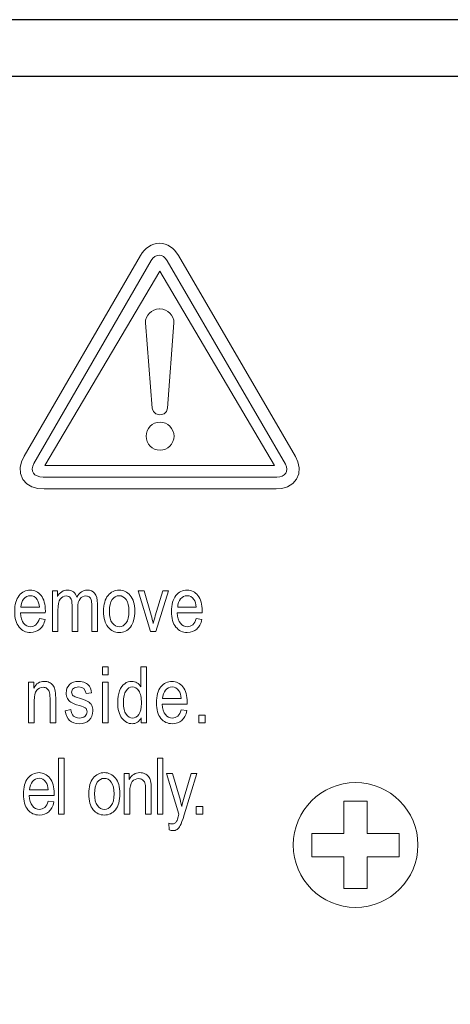
# Model space of a CAD drawing. Units: inches. Extents: x 2362 to 2868, y 737 to 1424.
# Drawn here: x 2455 to 2472, y 1198 to 1236 of the extents above; entities that cross this region are included whole.
import ezdxf

# ---------------------------------------------------------------- set-up
doc = ezdxf.new("R2010")
doc.units = ezdxf.units.IN
doc.header["$MEASUREMENT"] = 0

msp = doc.modelspace()

# ---------------------------------------------------------------- linework, layer by layer
for points in [[(2404.404, 1146.053), (2834.404, 1146.053), (2834.404, 1236.053), (2404.404, 1236.053)], [(2406.615, 1148.264), (2832.194, 1148.264), (2832.194, 1233.842), (2406.615, 1233.842)]]:
    msp.add_lwpolyline(points, close=True)
at = {"color": 7, "lineweight": 13}
for points, knots in [([(2460.145, 1226.855), (2460.145, 1226.855), (2460.207, 1226.952), (2460.207, 1226.952), (2460.207, 1226.952), (2460.207, 1226.952), (2460.282, 1227.045), (2460.282, 1227.045), (2460.282, 1227.045), (2460.282, 1227.045), (2460.366, 1227.126), (2460.366, 1227.126), (2460.366, 1227.126), (2460.366, 1227.126), (2460.458, 1227.195), (2460.458, 1227.195), (2460.458, 1227.195), (2460.458, 1227.195), (2460.557, 1227.251), (2460.557, 1227.251), (2460.557, 1227.251), (2460.557, 1227.251), (2460.663, 1227.293), (2460.663, 1227.293), (2460.663, 1227.293), (2460.663, 1227.293), (2460.774, 1227.319), (2460.774, 1227.319), (2460.774, 1227.319), (2460.774, 1227.319), (2460.887, 1227.327), (2460.887, 1227.327), (2460.887, 1227.327), (2460.887, 1227.327), (2461, 1227.319), (2461, 1227.319), (2461, 1227.319), (2461, 1227.319), (2461.11, 1227.292), (2461.11, 1227.292), (2461.11, 1227.292), (2461.11, 1227.292), (2461.215, 1227.25), (2461.215, 1227.25), (2461.215, 1227.25), (2461.215, 1227.25), (2461.313, 1227.193), (2461.313, 1227.193), (2461.313, 1227.193), (2461.313, 1227.193), (2461.404, 1227.124), (2461.404, 1227.124), (2461.404, 1227.124), (2461.404, 1227.124), (2461.486, 1227.043), (2461.486, 1227.043), (2461.486, 1227.043), (2461.486, 1227.043), (2461.622, 1226.857), (2461.622, 1226.857), (2461.622, 1226.857), (2461.622, 1226.857), (2466.195, 1219.004), (2466.195, 1219.004), (2466.195, 1219.004), (2466.195, 1219.004), (2466.291, 1218.797), (2466.291, 1218.797), (2466.291, 1218.797), (2466.291, 1218.797), (2466.339, 1218.567), (2466.339, 1218.567), (2466.339, 1218.567), (2466.339, 1218.567), (2466.323, 1218.337), (2466.323, 1218.337), (2466.323, 1218.337), (2466.323, 1218.337), (2466.236, 1218.123), (2466.236, 1218.123), (2466.236, 1218.123), (2466.236, 1218.123), (2466.085, 1217.95), (2466.085, 1217.95), (2466.085, 1217.95), (2466.085, 1217.95), (2465.889, 1217.829), (2465.889, 1217.829), (2465.889, 1217.829), (2465.889, 1217.829), (2465.666, 1217.761), (2465.666, 1217.761), (2465.666, 1217.761), (2465.666, 1217.761), (2465.436, 1217.74), (2465.436, 1217.74), (2465.436, 1217.74), (2465.436, 1217.74), (2456.378, 1217.74), (2456.378, 1217.74), (2456.378, 1217.74), (2456.378, 1217.74), (2456.137, 1217.76), (2456.137, 1217.76), (2456.137, 1217.76), (2456.137, 1217.76), (2455.907, 1217.824), (2455.907, 1217.824), (2455.907, 1217.824), (2455.907, 1217.824), (2455.703, 1217.941), (2455.703, 1217.941), (2455.703, 1217.941), (2455.703, 1217.941), (2455.546, 1218.117), (2455.546, 1218.117), (2455.546, 1218.117), (2455.546, 1218.117), (2455.459, 1218.339), (2455.459, 1218.339), (2455.459, 1218.339), (2455.459, 1218.339), (2455.45, 1218.574), (2455.45, 1218.574), (2455.45, 1218.574), (2455.45, 1218.574), (2455.505, 1218.804), (2455.505, 1218.804), (2455.505, 1218.804), (2455.505, 1218.804), (2455.606, 1219.017), (2455.606, 1219.017), (2455.606, 1219.017), (2455.606, 1219.017), (2460.145, 1226.855), (2460.145, 1226.855)], [0, 0, 0, 0, 0.029412, 0.029412, 0.029412, 0.029412, 0.058824, 0.058824, 0.058824, 0.058824, 0.088235, 0.088235, 0.088235, 0.088235, 0.117647, 0.117647, 0.117647, 0.117647, 0.147059, 0.147059, 0.147059, 0.147059, 0.176471, 0.176471, 0.176471, 0.176471, 0.205882, 0.205882, 0.205882, 0.205882, 0.235294, 0.235294, 0.235294, 0.235294, 0.264706, 0.264706, 0.264706, 0.264706, 0.294118, 0.294118, 0.294118, 0.294118, 0.323529, 0.323529, 0.323529, 0.323529, 0.352941, 0.352941, 0.352941, 0.352941, 0.382353, 0.382353, 0.382353, 0.382353, 0.411765, 0.411765, 0.411765, 0.411765, 0.441176, 0.441176, 0.441176, 0.441176, 0.470588, 0.470588, 0.470588, 0.470588, 0.5, 0.5, 0.5, 0.5, 0.529412, 0.529412, 0.529412, 0.529412, 0.558824, 0.558824, 0.558824, 0.558824, 0.588235, 0.588235, 0.588235, 0.588235, 0.617647, 0.617647, 0.617647, 0.617647, 0.647059, 0.647059, 0.647059, 0.647059, 0.676471, 0.676471, 0.676471, 0.676471, 0.705882, 0.705882, 0.705882, 0.705882, 0.735294, 0.735294, 0.735294, 0.735294, 0.764706, 0.764706, 0.764706, 0.764706, 0.794118, 0.794118, 0.794118, 0.794118, 0.823529, 0.823529, 0.823529, 0.823529, 0.852941, 0.852941, 0.852941, 0.852941, 0.882353, 0.882353, 0.882353, 0.882353, 0.911765, 0.911765, 0.911765, 0.911765, 0.941176, 0.941176, 0.941176, 0.941176, 0.970588, 0.970588, 0.970588, 0.970588, 1, 1, 1, 1]), ([(2455.982, 1218.729), (2455.982, 1218.729), (2460.562, 1226.653), (2460.562, 1226.653), (2460.562, 1226.653), (2460.643, 1226.795), (2460.761, 1226.864), (2460.875, 1226.864), (2460.875, 1226.864), (2460.989, 1226.864), (2461.107, 1226.788), (2461.19, 1226.646), (2461.19, 1226.646), (2461.19, 1226.646), (2465.8, 1218.708), (2465.8, 1218.708), (2465.8, 1218.708), (2465.961, 1218.43), (2465.782, 1218.205), (2465.466, 1218.205), (2465.466, 1218.205), (2465.466, 1218.205), (2456.341, 1218.205), (2456.341, 1218.205), (2456.341, 1218.205), (2455.975, 1218.205), (2455.821, 1218.451), (2455.982, 1218.729)], [0, 0, 0, 0, 0.142857, 0.142857, 0.142857, 0.142857, 0.285714, 0.285714, 0.285714, 0.285714, 0.428571, 0.428571, 0.428571, 0.428571, 0.571429, 0.571429, 0.571429, 0.571429, 0.714286, 0.714286, 0.714286, 0.714286, 0.857143, 0.857143, 0.857143, 0.857143, 1, 1, 1, 1]), ([(2465.371, 1218.653), (2465.371, 1218.653), (2460.905, 1226.235), (2460.905, 1226.235), (2460.905, 1226.235), (2460.905, 1226.235), (2456.415, 1218.653), (2456.415, 1218.653), (2456.415, 1218.653), (2456.415, 1218.653), (2465.371, 1218.653), (2465.371, 1218.653)], [0, 0, 0, 0, 0.333333, 0.333333, 0.333333, 0.333333, 0.666667, 0.666667, 0.666667, 0.666667, 1, 1, 1, 1]), ([(2460.885, 1224.766), (2460.885, 1224.766), (2460.899, 1224.766), (2460.899, 1224.766), (2460.899, 1224.766), (2461.207, 1224.766), (2461.46, 1224.514), (2461.446, 1224.219), (2461.446, 1224.219), (2461.446, 1224.219), (2461.193, 1220.899), (2461.193, 1220.899), (2461.193, 1220.899), (2461.193, 1220.899), (2461.193, 1220.633), (2460.899, 1220.633), (2460.899, 1220.633), (2460.633, 1220.633), (2460.605, 1220.899), (2460.605, 1220.899), (2460.605, 1220.899), (2460.605, 1220.899), (2460.339, 1224.219), (2460.339, 1224.219), (2460.339, 1224.219), (2460.325, 1224.514), (2460.577, 1224.766), (2460.885, 1224.766)], [0, 0, 0, 0, 0.142857, 0.142857, 0.142857, 0.142857, 0.285714, 0.285714, 0.285714, 0.285714, 0.428571, 0.428571, 0.428571, 0.428571, 0.571429, 0.571429, 0.571429, 0.571429, 0.714286, 0.714286, 0.714286, 0.714286, 0.857143, 0.857143, 0.857143, 0.857143, 1, 1, 1, 1]), ([(2460.908, 1220.348), (2461.209, 1220.348), (2461.454, 1220.102), (2461.454, 1219.801), (2461.454, 1219.801), (2461.454, 1219.5), (2461.209, 1219.254), (2460.908, 1219.254), (2460.908, 1219.254), (2460.607, 1219.254), (2460.362, 1219.5), (2460.362, 1219.801), (2460.362, 1219.801), (2460.362, 1220.102), (2460.607, 1220.348), (2460.908, 1220.348)], [0, 0, 0, 0, 0.25, 0.25, 0.25, 0.25, 0.5, 0.5, 0.5, 0.5, 0.75, 0.75, 0.75, 0.75, 1, 1, 1, 1]), ([(2456.196, 1212.688), (2456.196, 1212.688), (2456.423, 1212.654), (2456.423, 1212.654), (2456.423, 1212.654), (2456.385, 1212.486), (2456.317, 1212.358), (2456.218, 1212.272), (2456.218, 1212.272), (2456.119, 1212.186), (2455.996, 1212.143), (2455.851, 1212.143), (2455.851, 1212.143), (2455.666, 1212.143), (2455.518, 1212.213), (2455.404, 1212.352), (2455.404, 1212.352), (2455.29, 1212.492), (2455.233, 1212.694), (2455.233, 1212.957), (2455.233, 1212.957), (2455.233, 1213.23), (2455.291, 1213.439), (2455.405, 1213.582), (2455.405, 1213.582), (2455.52, 1213.726), (2455.666, 1213.798), (2455.841, 1213.798), (2455.841, 1213.798), (2456.009, 1213.798), (2456.15, 1213.727), (2456.262, 1213.586), (2456.262, 1213.586), (2456.374, 1213.444), (2456.43, 1213.241), (2456.43, 1212.973), (2456.43, 1212.973), (2456.43, 1212.973), (2456.429, 1212.902), (2456.429, 1212.902), (2456.429, 1212.902), (2456.429, 1212.902), (2455.46, 1212.902), (2455.46, 1212.902), (2455.46, 1212.902), (2455.469, 1212.723), (2455.51, 1212.59), (2455.583, 1212.499), (2455.583, 1212.499), (2455.657, 1212.409), (2455.747, 1212.363), (2455.852, 1212.363), (2455.852, 1212.363), (2456.017, 1212.363), (2456.132, 1212.472), (2456.196, 1212.688)], [0, 0, 0, 0, 0.071429, 0.071429, 0.071429, 0.071429, 0.142857, 0.142857, 0.142857, 0.142857, 0.214286, 0.214286, 0.214286, 0.214286, 0.285714, 0.285714, 0.285714, 0.285714, 0.357143, 0.357143, 0.357143, 0.357143, 0.428571, 0.428571, 0.428571, 0.428571, 0.5, 0.5, 0.5, 0.5, 0.571429, 0.571429, 0.571429, 0.571429, 0.642857, 0.642857, 0.642857, 0.642857, 0.714286, 0.714286, 0.714286, 0.714286, 0.785714, 0.785714, 0.785714, 0.785714, 0.857143, 0.857143, 0.857143, 0.857143, 0.928571, 0.928571, 0.928571, 0.928571, 1, 1, 1, 1]), ([(2456.703, 1212.178), (2456.703, 1212.178), (2456.703, 1213.762), (2456.703, 1213.762), (2456.703, 1213.762), (2456.703, 1213.762), (2456.9, 1213.762), (2456.9, 1213.762), (2456.9, 1213.762), (2456.9, 1213.762), (2456.9, 1213.54), (2456.9, 1213.54), (2456.9, 1213.54), (2456.943, 1213.622), (2456.999, 1213.686), (2457.068, 1213.731), (2457.068, 1213.731), (2457.137, 1213.775), (2457.212, 1213.798), (2457.293, 1213.798), (2457.293, 1213.798), (2457.384, 1213.798), (2457.462, 1213.774), (2457.525, 1213.727), (2457.525, 1213.727), (2457.588, 1213.679), (2457.633, 1213.61), (2457.66, 1213.52), (2457.66, 1213.52), (2457.712, 1213.613), (2457.771, 1213.682), (2457.838, 1213.728), (2457.838, 1213.728), (2457.905, 1213.774), (2457.979, 1213.798), (2458.061, 1213.798), (2458.061, 1213.798), (2458.185, 1213.798), (2458.283, 1213.755), (2458.354, 1213.671), (2458.354, 1213.671), (2458.426, 1213.586), (2458.462, 1213.451), (2458.462, 1213.265), (2458.462, 1213.265), (2458.462, 1213.265), (2458.462, 1212.178), (2458.462, 1212.178), (2458.462, 1212.178), (2458.462, 1212.178), (2458.243, 1212.178), (2458.243, 1212.178), (2458.243, 1212.178), (2458.243, 1212.178), (2458.243, 1213.176), (2458.243, 1213.176), (2458.243, 1213.176), (2458.243, 1213.289), (2458.235, 1213.369), (2458.218, 1213.417), (2458.218, 1213.417), (2458.202, 1213.464), (2458.175, 1213.501), (2458.139, 1213.526), (2458.139, 1213.526), (2458.102, 1213.552), (2458.06, 1213.565), (2458.015, 1213.565), (2458.015, 1213.565), (2457.921, 1213.565), (2457.843, 1213.527), (2457.783, 1213.452), (2457.783, 1213.452), (2457.724, 1213.378), (2457.694, 1213.259), (2457.694, 1213.099), (2457.694, 1213.099), (2457.694, 1213.099), (2457.694, 1212.178), (2457.694, 1212.178), (2457.694, 1212.178), (2457.694, 1212.178), (2457.474, 1212.178), (2457.474, 1212.178), (2457.474, 1212.178), (2457.474, 1212.178), (2457.474, 1213.207), (2457.474, 1213.207), (2457.474, 1213.207), (2457.474, 1213.338), (2457.453, 1213.431), (2457.413, 1213.484), (2457.413, 1213.484), (2457.373, 1213.538), (2457.317, 1213.565), (2457.247, 1213.565), (2457.247, 1213.565), (2457.146, 1213.565), (2457.068, 1213.524), (2457.009, 1213.444), (2457.009, 1213.444), (2456.951, 1213.363), (2456.922, 1213.215), (2456.922, 1213), (2456.922, 1213), (2456.922, 1213), (2456.922, 1212.178), (2456.922, 1212.178), (2456.922, 1212.178), (2456.922, 1212.178), (2456.703, 1212.178), (2456.703, 1212.178)], [0, 0, 0, 0, 0.035714, 0.035714, 0.035714, 0.035714, 0.071429, 0.071429, 0.071429, 0.071429, 0.107143, 0.107143, 0.107143, 0.107143, 0.142857, 0.142857, 0.142857, 0.142857, 0.178571, 0.178571, 0.178571, 0.178571, 0.214286, 0.214286, 0.214286, 0.214286, 0.25, 0.25, 0.25, 0.25, 0.285714, 0.285714, 0.285714, 0.285714, 0.321429, 0.321429, 0.321429, 0.321429, 0.357143, 0.357143, 0.357143, 0.357143, 0.392857, 0.392857, 0.392857, 0.392857, 0.428571, 0.428571, 0.428571, 0.428571, 0.464286, 0.464286, 0.464286, 0.464286, 0.5, 0.5, 0.5, 0.5, 0.535714, 0.535714, 0.535714, 0.535714, 0.571429, 0.571429, 0.571429, 0.571429, 0.607143, 0.607143, 0.607143, 0.607143, 0.642857, 0.642857, 0.642857, 0.642857, 0.678571, 0.678571, 0.678571, 0.678571, 0.714286, 0.714286, 0.714286, 0.714286, 0.75, 0.75, 0.75, 0.75, 0.785714, 0.785714, 0.785714, 0.785714, 0.821429, 0.821429, 0.821429, 0.821429, 0.857143, 0.857143, 0.857143, 0.857143, 0.892857, 0.892857, 0.892857, 0.892857, 0.928571, 0.928571, 0.928571, 0.928571, 0.964286, 0.964286, 0.964286, 0.964286, 1, 1, 1, 1]), ([(2458.703, 1212.97), (2458.703, 1213.244), (2458.761, 1213.45), (2458.876, 1213.589), (2458.876, 1213.589), (2458.99, 1213.728), (2459.136, 1213.798), (2459.312, 1213.798), (2459.312, 1213.798), (2459.484, 1213.798), (2459.629, 1213.728), (2459.745, 1213.589), (2459.745, 1213.589), (2459.862, 1213.45), (2459.92, 1213.249), (2459.92, 1212.986), (2459.92, 1212.986), (2459.92, 1212.702), (2459.863, 1212.491), (2459.749, 1212.352), (2459.749, 1212.352), (2459.634, 1212.212), (2459.489, 1212.143), (2459.312, 1212.143), (2459.312, 1212.143), (2459.138, 1212.143), (2458.993, 1212.213), (2458.877, 1212.352), (2458.877, 1212.352), (2458.761, 1212.492), (2458.703, 1212.698), (2458.703, 1212.97)], [0, 0, 0, 0, 0.125, 0.125, 0.125, 0.125, 0.25, 0.25, 0.25, 0.25, 0.375, 0.375, 0.375, 0.375, 0.5, 0.5, 0.5, 0.5, 0.625, 0.625, 0.625, 0.625, 0.75, 0.75, 0.75, 0.75, 0.875, 0.875, 0.875, 0.875, 1, 1, 1, 1]), ([(2460.541, 1212.178), (2460.541, 1212.178), (2460.048, 1213.762), (2460.048, 1213.762), (2460.048, 1213.762), (2460.048, 1213.762), (2460.281, 1213.762), (2460.281, 1213.762), (2460.281, 1213.762), (2460.281, 1213.762), (2460.559, 1212.814), (2460.559, 1212.814), (2460.559, 1212.814), (2460.591, 1212.706), (2460.619, 1212.6), (2460.642, 1212.494), (2460.642, 1212.494), (2460.662, 1212.578), (2460.688, 1212.678), (2460.723, 1212.796), (2460.723, 1212.796), (2460.723, 1212.796), (2461.012, 1213.762), (2461.012, 1213.762), (2461.012, 1213.762), (2461.012, 1213.762), (2461.239, 1213.762), (2461.239, 1213.762), (2461.239, 1213.762), (2461.239, 1213.762), (2460.747, 1212.178), (2460.747, 1212.178), (2460.747, 1212.178), (2460.747, 1212.178), (2460.541, 1212.178), (2460.541, 1212.178)], [0, 0, 0, 0, 0.111111, 0.111111, 0.111111, 0.111111, 0.222222, 0.222222, 0.222222, 0.222222, 0.333333, 0.333333, 0.333333, 0.333333, 0.444444, 0.444444, 0.444444, 0.444444, 0.555556, 0.555556, 0.555556, 0.555556, 0.666667, 0.666667, 0.666667, 0.666667, 0.777778, 0.777778, 0.777778, 0.777778, 0.888889, 0.888889, 0.888889, 0.888889, 1, 1, 1, 1]), ([(2462.318, 1212.688), (2462.318, 1212.688), (2462.545, 1212.654), (2462.545, 1212.654), (2462.545, 1212.654), (2462.507, 1212.486), (2462.439, 1212.358), (2462.34, 1212.272), (2462.34, 1212.272), (2462.241, 1212.186), (2462.119, 1212.143), (2461.972, 1212.143), (2461.972, 1212.143), (2461.788, 1212.143), (2461.64, 1212.213), (2461.526, 1212.352), (2461.526, 1212.352), (2461.412, 1212.492), (2461.355, 1212.694), (2461.355, 1212.957), (2461.355, 1212.957), (2461.355, 1213.23), (2461.413, 1213.439), (2461.527, 1213.582), (2461.527, 1213.582), (2461.642, 1213.726), (2461.788, 1213.798), (2461.963, 1213.798), (2461.963, 1213.798), (2462.131, 1213.798), (2462.272, 1213.727), (2462.384, 1213.586), (2462.384, 1213.586), (2462.496, 1213.444), (2462.552, 1213.241), (2462.552, 1212.973), (2462.552, 1212.973), (2462.552, 1212.973), (2462.551, 1212.902), (2462.551, 1212.902), (2462.551, 1212.902), (2462.551, 1212.902), (2461.582, 1212.902), (2461.582, 1212.902), (2461.582, 1212.902), (2461.591, 1212.723), (2461.632, 1212.59), (2461.705, 1212.499), (2461.705, 1212.499), (2461.779, 1212.409), (2461.869, 1212.363), (2461.974, 1212.363), (2461.974, 1212.363), (2462.139, 1212.363), (2462.254, 1212.472), (2462.318, 1212.688)], [0, 0, 0, 0, 0.071429, 0.071429, 0.071429, 0.071429, 0.142857, 0.142857, 0.142857, 0.142857, 0.214286, 0.214286, 0.214286, 0.214286, 0.285714, 0.285714, 0.285714, 0.285714, 0.357143, 0.357143, 0.357143, 0.357143, 0.428571, 0.428571, 0.428571, 0.428571, 0.5, 0.5, 0.5, 0.5, 0.571429, 0.571429, 0.571429, 0.571429, 0.642857, 0.642857, 0.642857, 0.642857, 0.714286, 0.714286, 0.714286, 0.714286, 0.785714, 0.785714, 0.785714, 0.785714, 0.857143, 0.857143, 0.857143, 0.857143, 0.928571, 0.928571, 0.928571, 0.928571, 1, 1, 1, 1]), ([(2455.474, 1213.123), (2455.474, 1213.123), (2456.198, 1213.123), (2456.198, 1213.123), (2456.198, 1213.123), (2456.188, 1213.259), (2456.158, 1213.361), (2456.11, 1213.429), (2456.11, 1213.429), (2456.039, 1213.527), (2455.949, 1213.577), (2455.84, 1213.577), (2455.84, 1213.577), (2455.742, 1213.577), (2455.658, 1213.535), (2455.588, 1213.454), (2455.588, 1213.454), (2455.518, 1213.372), (2455.48, 1213.262), (2455.474, 1213.123)], [0, 0, 0, 0, 0.2, 0.2, 0.2, 0.2, 0.4, 0.4, 0.4, 0.4, 0.6, 0.6, 0.6, 0.6, 0.8, 0.8, 0.8, 0.8, 1, 1, 1, 1]), ([(2458.929, 1212.97), (2458.929, 1212.765), (2458.966, 1212.613), (2459.04, 1212.513), (2459.04, 1212.513), (2459.115, 1212.413), (2459.208, 1212.363), (2459.318, 1212.363), (2459.318, 1212.363), (2459.421, 1212.363), (2459.51, 1212.414), (2459.584, 1212.515), (2459.584, 1212.515), (2459.658, 1212.616), (2459.695, 1212.767), (2459.695, 1212.97), (2459.695, 1212.97), (2459.695, 1213.174), (2459.657, 1213.325), (2459.583, 1213.426), (2459.583, 1213.426), (2459.508, 1213.525), (2459.416, 1213.575), (2459.306, 1213.575), (2459.306, 1213.575), (2459.202, 1213.575), (2459.113, 1213.525), (2459.039, 1213.425), (2459.039, 1213.425), (2458.965, 1213.325), (2458.929, 1213.173), (2458.929, 1212.97)], [0, 0, 0, 0, 0.125, 0.125, 0.125, 0.125, 0.25, 0.25, 0.25, 0.25, 0.375, 0.375, 0.375, 0.375, 0.5, 0.5, 0.5, 0.5, 0.625, 0.625, 0.625, 0.625, 0.75, 0.75, 0.75, 0.75, 0.875, 0.875, 0.875, 0.875, 1, 1, 1, 1]), ([(2461.596, 1213.123), (2461.596, 1213.123), (2462.319, 1213.123), (2462.319, 1213.123), (2462.319, 1213.123), (2462.31, 1213.259), (2462.28, 1213.361), (2462.232, 1213.429), (2462.232, 1213.429), (2462.161, 1213.527), (2462.071, 1213.577), (2461.962, 1213.577), (2461.962, 1213.577), (2461.864, 1213.577), (2461.78, 1213.535), (2461.71, 1213.454), (2461.71, 1213.454), (2461.64, 1213.372), (2461.602, 1213.262), (2461.596, 1213.123)], [0, 0, 0, 0, 0.2, 0.2, 0.2, 0.2, 0.4, 0.4, 0.4, 0.4, 0.6, 0.6, 0.6, 0.6, 0.8, 0.8, 0.8, 0.8, 1, 1, 1, 1]), ([(2458.658, 1210.492), (2458.658, 1210.492), (2458.658, 1210.8), (2458.658, 1210.8), (2458.658, 1210.8), (2458.658, 1210.8), (2458.877, 1210.8), (2458.877, 1210.8), (2458.877, 1210.8), (2458.877, 1210.8), (2458.877, 1210.492), (2458.877, 1210.492), (2458.877, 1210.492), (2458.877, 1210.492), (2458.658, 1210.492), (2458.658, 1210.492)], [0, 0, 0, 0, 0.25, 0.25, 0.25, 0.25, 0.5, 0.5, 0.5, 0.5, 0.75, 0.75, 0.75, 0.75, 1, 1, 1, 1]), ([(2460.175, 1208.615), (2460.175, 1208.615), (2460.175, 1208.815), (2460.175, 1208.815), (2460.175, 1208.815), (2460.135, 1208.738), (2460.084, 1208.68), (2460.022, 1208.64), (2460.022, 1208.64), (2459.959, 1208.6), (2459.891, 1208.58), (2459.819, 1208.58), (2459.819, 1208.58), (2459.666, 1208.58), (2459.533, 1208.652), (2459.422, 1208.796), (2459.422, 1208.796), (2459.31, 1208.941), (2459.254, 1209.144), (2459.254, 1209.407), (2459.254, 1209.407), (2459.254, 1209.587), (2459.279, 1209.739), (2459.328, 1209.864), (2459.328, 1209.864), (2459.378, 1209.99), (2459.445, 1210.083), (2459.527, 1210.143), (2459.527, 1210.143), (2459.61, 1210.204), (2459.703, 1210.234), (2459.804, 1210.234), (2459.804, 1210.234), (2459.877, 1210.234), (2459.944, 1210.215), (2460.006, 1210.177), (2460.006, 1210.177), (2460.068, 1210.139), (2460.119, 1210.085), (2460.16, 1210.017), (2460.16, 1210.017), (2460.16, 1210.017), (2460.16, 1210.8), (2460.16, 1210.8), (2460.16, 1210.8), (2460.16, 1210.8), (2460.38, 1210.8), (2460.38, 1210.8), (2460.38, 1210.8), (2460.38, 1210.8), (2460.38, 1208.615), (2460.38, 1208.615), (2460.38, 1208.615), (2460.38, 1208.615), (2460.175, 1208.615), (2460.175, 1208.615)], [0, 0, 0, 0, 0.071429, 0.071429, 0.071429, 0.071429, 0.142857, 0.142857, 0.142857, 0.142857, 0.214286, 0.214286, 0.214286, 0.214286, 0.285714, 0.285714, 0.285714, 0.285714, 0.357143, 0.357143, 0.357143, 0.357143, 0.428571, 0.428571, 0.428571, 0.428571, 0.5, 0.5, 0.5, 0.5, 0.571429, 0.571429, 0.571429, 0.571429, 0.642857, 0.642857, 0.642857, 0.642857, 0.714286, 0.714286, 0.714286, 0.714286, 0.785714, 0.785714, 0.785714, 0.785714, 0.857143, 0.857143, 0.857143, 0.857143, 0.928571, 0.928571, 0.928571, 0.928571, 1, 1, 1, 1]), ([(2455.777, 1208.615), (2455.777, 1208.615), (2455.777, 1210.198), (2455.777, 1210.198), (2455.777, 1210.198), (2455.777, 1210.198), (2455.976, 1210.198), (2455.976, 1210.198), (2455.976, 1210.198), (2455.976, 1210.198), (2455.976, 1209.974), (2455.976, 1209.974), (2455.976, 1209.974), (2456.024, 1210.061), (2456.082, 1210.126), (2456.151, 1210.169), (2456.151, 1210.169), (2456.22, 1210.212), (2456.299, 1210.234), (2456.389, 1210.234), (2456.389, 1210.234), (2456.458, 1210.234), (2456.523, 1210.221), (2456.582, 1210.193), (2456.582, 1210.193), (2456.64, 1210.166), (2456.688, 1210.13), (2456.725, 1210.086), (2456.725, 1210.086), (2456.761, 1210.042), (2456.788, 1209.984), (2456.806, 1209.914), (2456.806, 1209.914), (2456.824, 1209.843), (2456.833, 1209.734), (2456.833, 1209.589), (2456.833, 1209.589), (2456.833, 1209.589), (2456.833, 1208.615), (2456.833, 1208.615), (2456.833, 1208.615), (2456.833, 1208.615), (2456.612, 1208.615), (2456.612, 1208.615), (2456.612, 1208.615), (2456.612, 1208.615), (2456.612, 1209.579), (2456.612, 1209.579), (2456.612, 1209.579), (2456.612, 1209.695), (2456.603, 1209.779), (2456.582, 1209.834), (2456.582, 1209.834), (2456.562, 1209.887), (2456.531, 1209.928), (2456.489, 1209.958), (2456.489, 1209.958), (2456.447, 1209.987), (2456.398, 1210.002), (2456.343, 1210.002), (2456.343, 1210.002), (2456.237, 1210.002), (2456.153, 1209.962), (2456.091, 1209.884), (2456.091, 1209.884), (2456.028, 1209.806), (2455.996, 1209.67), (2455.996, 1209.48), (2455.996, 1209.48), (2455.996, 1209.48), (2455.996, 1208.615), (2455.996, 1208.615), (2455.996, 1208.615), (2455.996, 1208.615), (2455.777, 1208.615), (2455.777, 1208.615)], [0, 0, 0, 0, 0.052632, 0.052632, 0.052632, 0.052632, 0.105263, 0.105263, 0.105263, 0.105263, 0.157895, 0.157895, 0.157895, 0.157895, 0.210526, 0.210526, 0.210526, 0.210526, 0.263158, 0.263158, 0.263158, 0.263158, 0.315789, 0.315789, 0.315789, 0.315789, 0.368421, 0.368421, 0.368421, 0.368421, 0.421053, 0.421053, 0.421053, 0.421053, 0.473684, 0.473684, 0.473684, 0.473684, 0.526316, 0.526316, 0.526316, 0.526316, 0.578947, 0.578947, 0.578947, 0.578947, 0.631579, 0.631579, 0.631579, 0.631579, 0.684211, 0.684211, 0.684211, 0.684211, 0.736842, 0.736842, 0.736842, 0.736842, 0.789474, 0.789474, 0.789474, 0.789474, 0.842105, 0.842105, 0.842105, 0.842105, 0.894737, 0.894737, 0.894737, 0.894737, 0.947368, 0.947368, 0.947368, 0.947368, 1, 1, 1, 1]), ([(2457.204, 1209.088), (2457.204, 1209.088), (2457.422, 1209.13), (2457.422, 1209.13), (2457.422, 1209.13), (2457.435, 1209.018), (2457.47, 1208.935), (2457.528, 1208.882), (2457.528, 1208.882), (2457.585, 1208.828), (2457.662, 1208.8), (2457.757, 1208.8), (2457.757, 1208.8), (2457.853, 1208.8), (2457.927, 1208.824), (2457.979, 1208.871), (2457.979, 1208.871), (2458.031, 1208.918), (2458.057, 1208.978), (2458.057, 1209.05), (2458.057, 1209.05), (2458.057, 1209.114), (2458.035, 1209.162), (2457.99, 1209.197), (2457.99, 1209.197), (2457.959, 1209.22), (2457.885, 1209.25), (2457.766, 1209.286), (2457.766, 1209.286), (2457.595, 1209.339), (2457.481, 1209.383), (2457.424, 1209.42), (2457.424, 1209.42), (2457.366, 1209.457), (2457.321, 1209.506), (2457.289, 1209.568), (2457.289, 1209.568), (2457.257, 1209.629), (2457.242, 1209.7), (2457.242, 1209.778), (2457.242, 1209.778), (2457.242, 1209.913), (2457.285, 1210.023), (2457.371, 1210.108), (2457.371, 1210.108), (2457.458, 1210.192), (2457.578, 1210.234), (2457.731, 1210.234), (2457.731, 1210.234), (2457.827, 1210.234), (2457.911, 1210.216), (2457.985, 1210.182), (2457.985, 1210.182), (2458.058, 1210.147), (2458.113, 1210.1), (2458.153, 1210.042), (2458.153, 1210.042), (2458.191, 1209.983), (2458.218, 1209.899), (2458.233, 1209.79), (2458.233, 1209.79), (2458.233, 1209.79), (2458.018, 1209.754), (2458.018, 1209.754), (2458.018, 1209.754), (2457.999, 1209.927), (2457.904, 1210.014), (2457.736, 1210.014), (2457.736, 1210.014), (2457.641, 1210.014), (2457.57, 1209.994), (2457.523, 1209.956), (2457.523, 1209.956), (2457.477, 1209.918), (2457.454, 1209.869), (2457.454, 1209.809), (2457.454, 1209.809), (2457.454, 1209.751), (2457.476, 1209.705), (2457.52, 1209.67), (2457.52, 1209.67), (2457.547, 1209.651), (2457.627, 1209.619), (2457.759, 1209.576), (2457.759, 1209.576), (2457.941, 1209.516), (2458.059, 1209.47), (2458.112, 1209.436), (2458.112, 1209.436), (2458.166, 1209.401), (2458.208, 1209.355), (2458.238, 1209.296), (2458.238, 1209.296), (2458.267, 1209.237), (2458.283, 1209.166), (2458.283, 1209.085), (2458.283, 1209.085), (2458.283, 1208.934), (2458.234, 1208.812), (2458.138, 1208.718), (2458.138, 1208.718), (2458.042, 1208.625), (2457.911, 1208.578), (2457.746, 1208.578), (2457.746, 1208.578), (2457.434, 1208.578), (2457.254, 1208.748), (2457.204, 1209.088)], [0, 0, 0, 0, 0.037037, 0.037037, 0.037037, 0.037037, 0.074074, 0.074074, 0.074074, 0.074074, 0.111111, 0.111111, 0.111111, 0.111111, 0.148148, 0.148148, 0.148148, 0.148148, 0.185185, 0.185185, 0.185185, 0.185185, 0.222222, 0.222222, 0.222222, 0.222222, 0.259259, 0.259259, 0.259259, 0.259259, 0.296296, 0.296296, 0.296296, 0.296296, 0.333333, 0.333333, 0.333333, 0.333333, 0.37037, 0.37037, 0.37037, 0.37037, 0.407407, 0.407407, 0.407407, 0.407407, 0.444444, 0.444444, 0.444444, 0.444444, 0.481481, 0.481481, 0.481481, 0.481481, 0.518519, 0.518519, 0.518519, 0.518519, 0.555556, 0.555556, 0.555556, 0.555556, 0.592593, 0.592593, 0.592593, 0.592593, 0.62963, 0.62963, 0.62963, 0.62963, 0.666667, 0.666667, 0.666667, 0.666667, 0.703704, 0.703704, 0.703704, 0.703704, 0.740741, 0.740741, 0.740741, 0.740741, 0.777778, 0.777778, 0.777778, 0.777778, 0.814815, 0.814815, 0.814815, 0.814815, 0.851852, 0.851852, 0.851852, 0.851852, 0.888889, 0.888889, 0.888889, 0.888889, 0.925926, 0.925926, 0.925926, 0.925926, 0.962963, 0.962963, 0.962963, 0.962963, 1, 1, 1, 1]), ([(2458.658, 1208.615), (2458.658, 1208.615), (2458.658, 1210.198), (2458.658, 1210.198), (2458.658, 1210.198), (2458.658, 1210.198), (2458.877, 1210.198), (2458.877, 1210.198), (2458.877, 1210.198), (2458.877, 1210.198), (2458.877, 1208.615), (2458.877, 1208.615), (2458.877, 1208.615), (2458.877, 1208.615), (2458.658, 1208.615), (2458.658, 1208.615)], [0, 0, 0, 0, 0.25, 0.25, 0.25, 0.25, 0.5, 0.5, 0.5, 0.5, 0.75, 0.75, 0.75, 0.75, 1, 1, 1, 1]), ([(2459.479, 1209.405), (2459.479, 1209.2), (2459.514, 1209.049), (2459.585, 1208.949), (2459.585, 1208.949), (2459.657, 1208.85), (2459.739, 1208.8), (2459.834, 1208.8), (2459.834, 1208.8), (2459.927, 1208.8), (2460.008, 1208.848), (2460.077, 1208.943), (2460.077, 1208.943), (2460.145, 1209.038), (2460.179, 1209.183), (2460.179, 1209.375), (2460.179, 1209.375), (2460.179, 1209.597), (2460.145, 1209.759), (2460.077, 1209.861), (2460.077, 1209.861), (2460.008, 1209.963), (2459.922, 1210.014), (2459.817, 1210.014), (2459.817, 1210.014), (2459.725, 1210.014), (2459.645, 1209.965), (2459.579, 1209.867), (2459.579, 1209.867), (2459.512, 1209.769), (2459.479, 1209.615), (2459.479, 1209.405)], [0, 0, 0, 0, 0.125, 0.125, 0.125, 0.125, 0.25, 0.25, 0.25, 0.25, 0.375, 0.375, 0.375, 0.375, 0.5, 0.5, 0.5, 0.5, 0.625, 0.625, 0.625, 0.625, 0.75, 0.75, 0.75, 0.75, 0.875, 0.875, 0.875, 0.875, 1, 1, 1, 1]), ([(2461.732, 1209.125), (2461.732, 1209.125), (2461.958, 1209.091), (2461.958, 1209.091), (2461.958, 1209.091), (2461.921, 1208.922), (2461.852, 1208.795), (2461.753, 1208.708), (2461.753, 1208.708), (2461.654, 1208.623), (2461.532, 1208.58), (2461.386, 1208.58), (2461.386, 1208.58), (2461.202, 1208.58), (2461.053, 1208.649), (2460.939, 1208.789), (2460.939, 1208.789), (2460.826, 1208.929), (2460.769, 1209.13), (2460.769, 1209.393), (2460.769, 1209.393), (2460.769, 1209.667), (2460.826, 1209.875), (2460.941, 1210.019), (2460.941, 1210.019), (2461.056, 1210.163), (2461.201, 1210.234), (2461.377, 1210.234), (2461.377, 1210.234), (2461.544, 1210.234), (2461.685, 1210.164), (2461.797, 1210.023), (2461.797, 1210.023), (2461.909, 1209.881), (2461.965, 1209.677), (2461.965, 1209.41), (2461.965, 1209.41), (2461.965, 1209.41), (2461.964, 1209.339), (2461.964, 1209.339), (2461.964, 1209.339), (2461.964, 1209.339), (2460.995, 1209.339), (2460.995, 1209.339), (2460.995, 1209.339), (2461.004, 1209.16), (2461.045, 1209.026), (2461.119, 1208.936), (2461.119, 1208.936), (2461.193, 1208.846), (2461.282, 1208.8), (2461.387, 1208.8), (2461.387, 1208.8), (2461.552, 1208.8), (2461.667, 1208.908), (2461.732, 1209.125)], [0, 0, 0, 0, 0.071429, 0.071429, 0.071429, 0.071429, 0.142857, 0.142857, 0.142857, 0.142857, 0.214286, 0.214286, 0.214286, 0.214286, 0.285714, 0.285714, 0.285714, 0.285714, 0.357143, 0.357143, 0.357143, 0.357143, 0.428571, 0.428571, 0.428571, 0.428571, 0.5, 0.5, 0.5, 0.5, 0.571429, 0.571429, 0.571429, 0.571429, 0.642857, 0.642857, 0.642857, 0.642857, 0.714286, 0.714286, 0.714286, 0.714286, 0.785714, 0.785714, 0.785714, 0.785714, 0.857143, 0.857143, 0.857143, 0.857143, 0.928571, 0.928571, 0.928571, 0.928571, 1, 1, 1, 1]), ([(2461.009, 1209.559), (2461.009, 1209.559), (2461.733, 1209.559), (2461.733, 1209.559), (2461.733, 1209.559), (2461.723, 1209.696), (2461.694, 1209.799), (2461.645, 1209.866), (2461.645, 1209.866), (2461.575, 1209.964), (2461.485, 1210.014), (2461.375, 1210.014), (2461.375, 1210.014), (2461.277, 1210.014), (2461.193, 1209.972), (2461.123, 1209.89), (2461.123, 1209.89), (2461.054, 1209.809), (2461.015, 1209.698), (2461.009, 1209.559)], [0, 0, 0, 0, 0.2, 0.2, 0.2, 0.2, 0.4, 0.4, 0.4, 0.4, 0.6, 0.6, 0.6, 0.6, 0.8, 0.8, 0.8, 0.8, 1, 1, 1, 1]), ([(2462.424, 1208.615), (2462.424, 1208.615), (2462.424, 1208.921), (2462.424, 1208.921), (2462.424, 1208.921), (2462.424, 1208.921), (2462.674, 1208.921), (2462.674, 1208.921), (2462.674, 1208.921), (2462.674, 1208.921), (2462.674, 1208.615), (2462.674, 1208.615), (2462.674, 1208.615), (2462.674, 1208.615), (2462.424, 1208.615), (2462.424, 1208.615)], [0, 0, 0, 0, 0.25, 0.25, 0.25, 0.25, 0.5, 0.5, 0.5, 0.5, 0.75, 0.75, 0.75, 0.75, 1, 1, 1, 1]), ([(2456.947, 1205.052), (2456.947, 1205.052), (2456.947, 1207.237), (2456.947, 1207.237), (2456.947, 1207.237), (2456.947, 1207.237), (2457.166, 1207.237), (2457.166, 1207.237), (2457.166, 1207.237), (2457.166, 1207.237), (2457.166, 1205.052), (2457.166, 1205.052), (2457.166, 1205.052), (2457.166, 1205.052), (2456.947, 1205.052), (2456.947, 1205.052)], [0, 0, 0, 0, 0.25, 0.25, 0.25, 0.25, 0.5, 0.5, 0.5, 0.5, 0.75, 0.75, 0.75, 0.75, 1, 1, 1, 1]), ([(2460.803, 1205.052), (2460.803, 1205.052), (2460.803, 1207.237), (2460.803, 1207.237), (2460.803, 1207.237), (2460.803, 1207.237), (2461.022, 1207.237), (2461.022, 1207.237), (2461.022, 1207.237), (2461.022, 1207.237), (2461.022, 1205.052), (2461.022, 1205.052), (2461.022, 1205.052), (2461.022, 1205.052), (2460.803, 1205.052), (2460.803, 1205.052)], [0, 0, 0, 0, 0.25, 0.25, 0.25, 0.25, 0.5, 0.5, 0.5, 0.5, 0.75, 0.75, 0.75, 0.75, 1, 1, 1, 1]), ([(2456.54, 1205.561), (2456.54, 1205.561), (2456.767, 1205.527), (2456.767, 1205.527), (2456.767, 1205.527), (2456.729, 1205.358), (2456.66, 1205.231), (2456.561, 1205.145), (2456.561, 1205.145), (2456.463, 1205.058), (2456.34, 1205.016), (2456.194, 1205.016), (2456.194, 1205.016), (2456.01, 1205.016), (2455.861, 1205.086), (2455.747, 1205.225), (2455.747, 1205.225), (2455.634, 1205.365), (2455.577, 1205.566), (2455.577, 1205.829), (2455.577, 1205.829), (2455.577, 1206.103), (2455.634, 1206.311), (2455.749, 1206.455), (2455.749, 1206.455), (2455.864, 1206.599), (2456.01, 1206.671), (2456.185, 1206.671), (2456.185, 1206.671), (2456.353, 1206.671), (2456.493, 1206.6), (2456.605, 1206.459), (2456.605, 1206.459), (2456.718, 1206.317), (2456.774, 1206.114), (2456.774, 1205.846), (2456.774, 1205.846), (2456.774, 1205.846), (2456.773, 1205.775), (2456.773, 1205.775), (2456.773, 1205.775), (2456.773, 1205.775), (2455.804, 1205.775), (2455.804, 1205.775), (2455.804, 1205.775), (2455.813, 1205.596), (2455.854, 1205.463), (2455.927, 1205.372), (2455.927, 1205.372), (2456.001, 1205.281), (2456.09, 1205.236), (2456.196, 1205.236), (2456.196, 1205.236), (2456.361, 1205.236), (2456.476, 1205.344), (2456.54, 1205.561)], [0, 0, 0, 0, 0.071429, 0.071429, 0.071429, 0.071429, 0.142857, 0.142857, 0.142857, 0.142857, 0.214286, 0.214286, 0.214286, 0.214286, 0.285714, 0.285714, 0.285714, 0.285714, 0.357143, 0.357143, 0.357143, 0.357143, 0.428571, 0.428571, 0.428571, 0.428571, 0.5, 0.5, 0.5, 0.5, 0.571429, 0.571429, 0.571429, 0.571429, 0.642857, 0.642857, 0.642857, 0.642857, 0.714286, 0.714286, 0.714286, 0.714286, 0.785714, 0.785714, 0.785714, 0.785714, 0.857143, 0.857143, 0.857143, 0.857143, 0.928571, 0.928571, 0.928571, 0.928571, 1, 1, 1, 1]), ([(2455.817, 1205.995), (2455.817, 1205.995), (2456.541, 1205.995), (2456.541, 1205.995), (2456.541, 1205.995), (2456.532, 1206.132), (2456.502, 1206.235), (2456.454, 1206.302), (2456.454, 1206.302), (2456.383, 1206.4), (2456.293, 1206.45), (2456.184, 1206.45), (2456.184, 1206.45), (2456.085, 1206.45), (2456.001, 1206.408), (2455.932, 1206.326), (2455.932, 1206.326), (2455.862, 1206.245), (2455.824, 1206.134), (2455.817, 1205.995)], [0, 0, 0, 0, 0.2, 0.2, 0.2, 0.2, 0.4, 0.4, 0.4, 0.4, 0.6, 0.6, 0.6, 0.6, 0.8, 0.8, 0.8, 0.8, 1, 1, 1, 1]), ([(2458.123, 1205.843), (2458.123, 1206.117), (2458.181, 1206.322), (2458.296, 1206.461), (2458.296, 1206.461), (2458.41, 1206.601), (2458.556, 1206.671), (2458.732, 1206.671), (2458.732, 1206.671), (2458.904, 1206.671), (2459.049, 1206.601), (2459.165, 1206.461), (2459.165, 1206.461), (2459.282, 1206.322), (2459.34, 1206.122), (2459.34, 1205.859), (2459.34, 1205.859), (2459.34, 1205.575), (2459.283, 1205.363), (2459.168, 1205.224), (2459.168, 1205.224), (2459.054, 1205.085), (2458.908, 1205.016), (2458.732, 1205.016), (2458.732, 1205.016), (2458.558, 1205.016), (2458.413, 1205.086), (2458.297, 1205.225), (2458.297, 1205.225), (2458.181, 1205.365), (2458.123, 1205.571), (2458.123, 1205.843)], [0, 0, 0, 0, 0.125, 0.125, 0.125, 0.125, 0.25, 0.25, 0.25, 0.25, 0.375, 0.375, 0.375, 0.375, 0.5, 0.5, 0.5, 0.5, 0.625, 0.625, 0.625, 0.625, 0.75, 0.75, 0.75, 0.75, 0.875, 0.875, 0.875, 0.875, 1, 1, 1, 1]), ([(2458.349, 1205.843), (2458.349, 1205.638), (2458.386, 1205.486), (2458.46, 1205.386), (2458.46, 1205.386), (2458.535, 1205.286), (2458.627, 1205.236), (2458.737, 1205.236), (2458.737, 1205.236), (2458.841, 1205.236), (2458.93, 1205.287), (2459.003, 1205.388), (2459.003, 1205.388), (2459.078, 1205.489), (2459.115, 1205.64), (2459.115, 1205.843), (2459.115, 1205.843), (2459.115, 1206.046), (2459.077, 1206.198), (2459.003, 1206.299), (2459.003, 1206.299), (2458.928, 1206.399), (2458.836, 1206.448), (2458.726, 1206.448), (2458.726, 1206.448), (2458.621, 1206.448), (2458.532, 1206.398), (2458.458, 1206.298), (2458.458, 1206.298), (2458.385, 1206.197), (2458.349, 1206.046), (2458.349, 1205.843)], [0, 0, 0, 0, 0.125, 0.125, 0.125, 0.125, 0.25, 0.25, 0.25, 0.25, 0.375, 0.375, 0.375, 0.375, 0.5, 0.5, 0.5, 0.5, 0.625, 0.625, 0.625, 0.625, 0.75, 0.75, 0.75, 0.75, 0.875, 0.875, 0.875, 0.875, 1, 1, 1, 1]), ([(2459.507, 1205.052), (2459.507, 1205.052), (2459.507, 1206.635), (2459.507, 1206.635), (2459.507, 1206.635), (2459.507, 1206.635), (2459.705, 1206.635), (2459.705, 1206.635), (2459.705, 1206.635), (2459.705, 1206.635), (2459.705, 1206.41), (2459.705, 1206.41), (2459.705, 1206.41), (2459.753, 1206.497), (2459.811, 1206.562), (2459.88, 1206.605), (2459.88, 1206.605), (2459.949, 1206.649), (2460.029, 1206.671), (2460.118, 1206.671), (2460.118, 1206.671), (2460.187, 1206.671), (2460.252, 1206.657), (2460.311, 1206.63), (2460.311, 1206.63), (2460.37, 1206.602), (2460.418, 1206.566), (2460.454, 1206.522), (2460.454, 1206.522), (2460.491, 1206.478), (2460.518, 1206.42), (2460.536, 1206.35), (2460.536, 1206.35), (2460.553, 1206.279), (2460.562, 1206.171), (2460.562, 1206.025), (2460.562, 1206.025), (2460.562, 1206.025), (2460.562, 1205.052), (2460.562, 1205.052), (2460.562, 1205.052), (2460.562, 1205.052), (2460.342, 1205.052), (2460.342, 1205.052), (2460.342, 1205.052), (2460.342, 1205.052), (2460.342, 1206.015), (2460.342, 1206.015), (2460.342, 1206.015), (2460.342, 1206.13), (2460.332, 1206.216), (2460.312, 1206.269), (2460.312, 1206.269), (2460.292, 1206.323), (2460.261, 1206.365), (2460.219, 1206.394), (2460.219, 1206.394), (2460.176, 1206.423), (2460.127, 1206.438), (2460.072, 1206.438), (2460.072, 1206.438), (2459.967, 1206.438), (2459.883, 1206.399), (2459.82, 1206.32), (2459.82, 1206.32), (2459.758, 1206.242), (2459.726, 1206.107), (2459.726, 1205.916), (2459.726, 1205.916), (2459.726, 1205.916), (2459.726, 1205.052), (2459.726, 1205.052), (2459.726, 1205.052), (2459.726, 1205.052), (2459.507, 1205.052), (2459.507, 1205.052)], [0, 0, 0, 0, 0.052632, 0.052632, 0.052632, 0.052632, 0.105263, 0.105263, 0.105263, 0.105263, 0.157895, 0.157895, 0.157895, 0.157895, 0.210526, 0.210526, 0.210526, 0.210526, 0.263158, 0.263158, 0.263158, 0.263158, 0.315789, 0.315789, 0.315789, 0.315789, 0.368421, 0.368421, 0.368421, 0.368421, 0.421053, 0.421053, 0.421053, 0.421053, 0.473684, 0.473684, 0.473684, 0.473684, 0.526316, 0.526316, 0.526316, 0.526316, 0.578947, 0.578947, 0.578947, 0.578947, 0.631579, 0.631579, 0.631579, 0.631579, 0.684211, 0.684211, 0.684211, 0.684211, 0.736842, 0.736842, 0.736842, 0.736842, 0.789474, 0.789474, 0.789474, 0.789474, 0.842105, 0.842105, 0.842105, 0.842105, 0.894737, 0.894737, 0.894737, 0.894737, 0.947368, 0.947368, 0.947368, 0.947368, 1, 1, 1, 1]), ([(2461.268, 1204.442), (2461.268, 1204.442), (2461.244, 1204.694), (2461.244, 1204.694), (2461.244, 1204.694), (2461.293, 1204.678), (2461.335, 1204.67), (2461.37, 1204.67), (2461.37, 1204.67), (2461.416, 1204.67), (2461.454, 1204.679), (2461.485, 1204.699), (2461.485, 1204.699), (2461.515, 1204.717), (2461.541, 1204.746), (2461.56, 1204.786), (2461.56, 1204.786), (2461.567, 1204.8), (2461.596, 1204.888), (2461.647, 1205.048), (2461.647, 1205.048), (2461.647, 1205.048), (2461.153, 1206.635), (2461.153, 1206.635), (2461.153, 1206.635), (2461.153, 1206.635), (2461.39, 1206.635), (2461.39, 1206.635), (2461.39, 1206.635), (2461.39, 1206.635), (2461.662, 1205.718), (2461.662, 1205.718), (2461.662, 1205.718), (2461.696, 1205.604), (2461.727, 1205.481), (2461.756, 1205.351), (2461.756, 1205.351), (2461.781, 1205.474), (2461.81, 1205.594), (2461.845, 1205.712), (2461.845, 1205.712), (2461.845, 1205.712), (2462.122, 1206.635), (2462.122, 1206.635), (2462.122, 1206.635), (2462.122, 1206.635), (2462.343, 1206.635), (2462.343, 1206.635), (2462.343, 1206.635), (2462.343, 1206.635), (2461.85, 1205.025), (2461.85, 1205.025), (2461.85, 1205.025), (2461.785, 1204.816), (2461.734, 1204.676), (2461.697, 1204.606), (2461.697, 1204.606), (2461.66, 1204.537), (2461.618, 1204.486), (2461.57, 1204.455), (2461.57, 1204.455), (2461.523, 1204.424), (2461.469, 1204.409), (2461.41, 1204.409), (2461.41, 1204.409), (2461.368, 1204.409), (2461.321, 1204.42), (2461.268, 1204.442)], [0, 0, 0, 0, 0.058824, 0.058824, 0.058824, 0.058824, 0.117647, 0.117647, 0.117647, 0.117647, 0.176471, 0.176471, 0.176471, 0.176471, 0.235294, 0.235294, 0.235294, 0.235294, 0.294118, 0.294118, 0.294118, 0.294118, 0.352941, 0.352941, 0.352941, 0.352941, 0.411765, 0.411765, 0.411765, 0.411765, 0.470588, 0.470588, 0.470588, 0.470588, 0.529412, 0.529412, 0.529412, 0.529412, 0.588235, 0.588235, 0.588235, 0.588235, 0.647059, 0.647059, 0.647059, 0.647059, 0.705882, 0.705882, 0.705882, 0.705882, 0.764706, 0.764706, 0.764706, 0.764706, 0.823529, 0.823529, 0.823529, 0.823529, 0.882353, 0.882353, 0.882353, 0.882353, 0.941176, 0.941176, 0.941176, 0.941176, 1, 1, 1, 1]), ([(2462.323, 1205.052), (2462.323, 1205.052), (2462.323, 1205.357), (2462.323, 1205.357), (2462.323, 1205.357), (2462.323, 1205.357), (2462.573, 1205.357), (2462.573, 1205.357), (2462.573, 1205.357), (2462.573, 1205.357), (2462.573, 1205.052), (2462.573, 1205.052), (2462.573, 1205.052), (2462.573, 1205.052), (2462.323, 1205.052), (2462.323, 1205.052)], [0, 0, 0, 0, 0.25, 0.25, 0.25, 0.25, 0.5, 0.5, 0.5, 0.5, 0.75, 0.75, 0.75, 0.75, 1, 1, 1, 1])]:
    msp.add_open_spline(points, degree=3, knots=knots, dxfattribs=at)
at = {"color": 253, "lineweight": 13}
for points, knots in [([(2470.976, 1203.849), (2470.976, 1205.189), (2469.882, 1206.283), (2468.542, 1206.283), (2468.542, 1206.283), (2467.201, 1206.283), (2466.108, 1205.189), (2466.108, 1203.849), (2466.108, 1203.849), (2466.108, 1202.508), (2467.201, 1201.415), (2468.542, 1201.415), (2468.542, 1201.415), (2469.882, 1201.415), (2470.976, 1202.508), (2470.976, 1203.849)], [0, 0, 0, 0, 0.25, 0.25, 0.25, 0.25, 0.5, 0.5, 0.5, 0.5, 0.75, 0.75, 0.75, 0.75, 1, 1, 1, 1]), ([(2470.976, 1203.849), (2470.976, 1205.189), (2469.882, 1206.283), (2468.542, 1206.283), (2468.542, 1206.283), (2467.201, 1206.283), (2466.108, 1205.189), (2466.108, 1203.849), (2466.108, 1203.849), (2466.108, 1202.508), (2467.201, 1201.415), (2468.542, 1201.415), (2468.542, 1201.415), (2469.882, 1201.415), (2470.976, 1202.508), (2470.976, 1203.849)], [0, 0, 0, 0, 0.25, 0.25, 0.25, 0.25, 0.5, 0.5, 0.5, 0.5, 0.75, 0.75, 0.75, 0.75, 1, 1, 1, 1]), ([(2468.995, 1203.393), (2468.995, 1203.393), (2470.246, 1203.393), (2470.246, 1203.393), (2470.246, 1203.393), (2470.246, 1203.393), (2470.246, 1204.302), (2470.246, 1204.302), (2470.246, 1204.302), (2470.246, 1204.302), (2468.995, 1204.302), (2468.995, 1204.302), (2468.995, 1204.302), (2468.995, 1204.302), (2468.995, 1205.553), (2468.995, 1205.553), (2468.995, 1205.553), (2468.995, 1205.553), (2468.088, 1205.553), (2468.088, 1205.553), (2468.088, 1205.553), (2468.088, 1205.553), (2468.088, 1204.302), (2468.088, 1204.302), (2468.088, 1204.302), (2468.088, 1204.302), (2466.838, 1204.302), (2466.838, 1204.302), (2466.838, 1204.302), (2466.838, 1204.302), (2466.838, 1203.393), (2466.838, 1203.393), (2466.838, 1203.393), (2466.838, 1203.393), (2468.088, 1203.393), (2468.088, 1203.393), (2468.088, 1203.393), (2468.088, 1203.393), (2468.088, 1202.145), (2468.088, 1202.145), (2468.088, 1202.145), (2468.088, 1202.145), (2468.995, 1202.145), (2468.995, 1202.145), (2468.995, 1202.145), (2468.995, 1202.145), (2468.995, 1203.393), (2468.995, 1203.393)], [0, 0, 0, 0, 0.083333, 0.083333, 0.083333, 0.083333, 0.166667, 0.166667, 0.166667, 0.166667, 0.25, 0.25, 0.25, 0.25, 0.333333, 0.333333, 0.333333, 0.333333, 0.416667, 0.416667, 0.416667, 0.416667, 0.5, 0.5, 0.5, 0.5, 0.583333, 0.583333, 0.583333, 0.583333, 0.666667, 0.666667, 0.666667, 0.666667, 0.75, 0.75, 0.75, 0.75, 0.833333, 0.833333, 0.833333, 0.833333, 0.916667, 0.916667, 0.916667, 0.916667, 1, 1, 1, 1])]:
    msp.add_open_spline(points, degree=3, knots=knots, dxfattribs=at)

doc.saveas('drawing.dxf')
